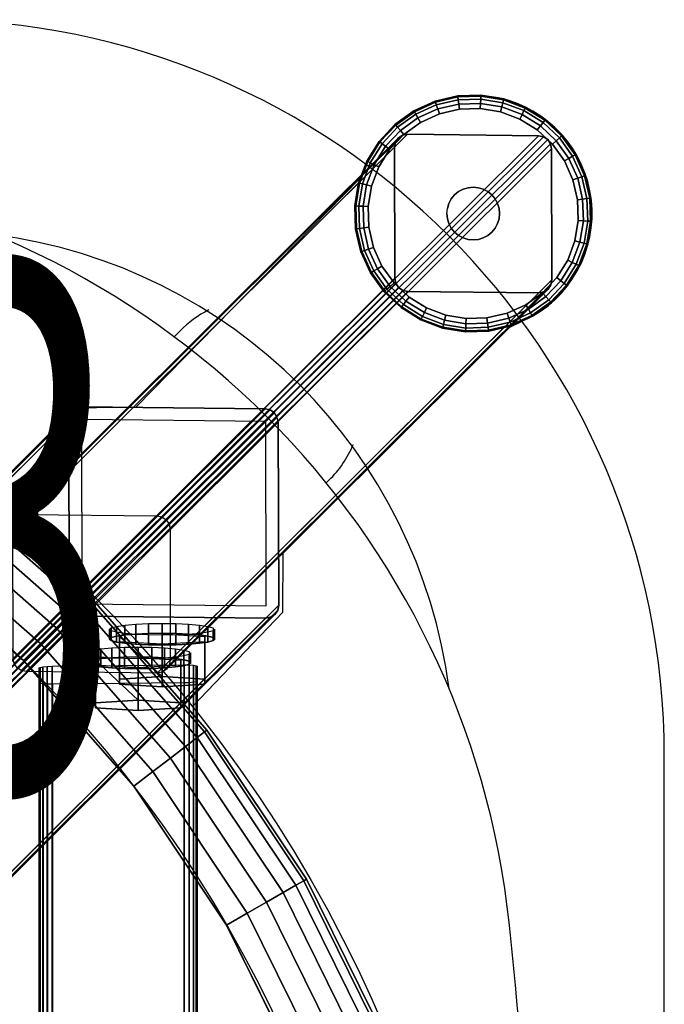
# Model space of a CAD drawing. Units: inches. Extents: x -7.3 to 7.3, y -12.3 to 7.3.
# Drawn here: x 4.3 to 7.3, y 2.7 to 7.3 of the extents above; entities that cross this region are included whole.
import ezdxf
from ezdxf.enums import TextEntityAlignment as Align

# ---------------------------------------------------------------- set-up
doc = ezdxf.new("R2010")
doc.units = ezdxf.units.IN
doc.header["$MEASUREMENT"] = 0
for name, color, linetype in [('A-FURN-3-SEATING-LOWER-HARDWARE-GLIDE-BOLT', 254, 'Continuous'), ('A-FURN-3-SEATING-LOWER-HARDWARE-GLIDE-FOOT', 250, 'Continuous'), ('A-FURN-3-SEATING-LOWER-STEEL-BASE-FRAME-TUBE-BOLT', 250, 'Continuous'), ('A-FURN-3-SEATING-LOWER-STEEL-BASE-FRAME-TUBE-HORIZONTAL', 250, 'Continuous'), ('A-FURN-3-SEATING-LOWER-STEEL-BASE-FRAME-TUBE-VERTICAL', 250, 'Continuous'), ('A-FURN-3-SEATING-LOWER-WOOD-SEAT-EDGE', 35, 'Continuous'), ('A-FURN-3-SEATING-LOWER-WOOD-SEAT-SURFACE', 33, 'Continuous'), ('A-FURN-P-SEAT', 1, 'Continuous'), ('A-FURN-P-SEAT-ATTTEXT1', 1, 'Continuous'), ('A-FURN-P-SEAT-ATTTEXT2', 1, 'Continuous'), ('A-FURN-P-SEAT-ATTTEXT3', 1, 'Continuous'), ('A-FURN-P-SEATING', 1, 'Continuous')]:
    doc.layers.add(name, color=color, linetype=linetype)
doc.styles.get("Standard").update_dxf_attribs({"font": 'arial.ttf'})

# ---------------------------------------------------------------- blocks, each defined once
blk = doc.blocks.new('STXXFS-2D')
at = {"layer": 'A-FURN-P-SEAT'}
blk.add_line((7.3258, -3.8308), (7.3258, 3.8308), dxfattribs=at)
for points in [[(5.0345, 5.855), (5.0013, 5.8218)], [(5.7227, 5.129), (5.7416, 5.1479)]]:
    blk.add_lwpolyline(points, dxfattribs=at)
for centre, radius, start, end in [((3.8308, 3.8308), 3.495, 0, 90), ((2.6131, 2.6131), 4, 5.9996, 84.0004), ((3.8308, 3.8308), 2.495, 7.4074, 82.5926), ((5.3879, 5.5013), 0.5001, 116.3737, 136.0148), ((5.3879, 5.5013), 0.5001, 313.9981, 337.7115), ((-22.25, 0), 29, 354.00035, 5.99965)]:
    blk.add_arc(centre, radius, start, end, dxfattribs=at)
at = {"layer": 'A-FURN-P-SEAT-ATTTEXT1', "width": 0.5}
blk.add_attdef('ATT-TEXT1', text='', height=2.5, dxfattribs=at).set_placement((0, 0), align=Align.MIDDLE_CENTER)
at = {"layer": 'A-FURN-P-SEAT-ATTTEXT2', "width": 0.5}
blk.add_attdef('ATT-TEXT2', text='', height=2.5, dxfattribs=at).set_placement((0, -3.6704), align=Align.MIDDLE_CENTER)
at = {"layer": 'A-FURN-P-SEAT-ATTTEXT3', "width": 0.5}
blk.add_attdef('ATT-TEXT3', text='', height=2.5, dxfattribs=at).set_placement((0, 3.6704), align=Align.MIDDLE_CENTER)

msp = doc.modelspace()

# ---------------------------------------------------------------- linework, layer by layer
at = {"layer": 'A-FURN-3-SEATING-LOWER-HARDWARE-GLIDE-FOOT'}
for points, invisible_edges in [([(6.5651, 6.9498), (6.6683, 6.9109), (6.2387, 6.9391), (6.3461, 6.9641)], 10), ([(6.3461, 6.9641), (6.4563, 6.9677), (6.5651, 6.9498), (6.3461, 6.9641)], 4), ([(6.7619, 6.8527), (6.1382, 6.8936), (6.2387, 6.9391), (6.6683, 6.9109)], 5), ([(6.0486, 6.8293), (6.1382, 6.8936), (6.7619, 6.8527), (6.8424, 6.7773)], 10), ([(6.2589, 6.8794, 0.125), (6.1697, 6.839, 0.125), (6.35, 6.5104, 0.125), (6.3717, 6.5219, 0.125)], 10), ([(6.3717, 6.5219, 0.125), (6.3951, 6.529, 0.125), (6.3543, 6.9017, 0.125), (6.2589, 6.8794, 0.125)], 10), ([(6.3951, 6.529, 0.125), (6.4195, 6.5314, 0.125), (6.4522, 6.9049, 0.125), (6.3543, 6.9017, 0.125)], 10), ([(6.4439, 6.529, 0.125), (6.5488, 6.8889, 0.125), (6.4522, 6.9049, 0.125), (6.4195, 6.5314, 0.125)], 5), ([(6.4673, 6.5219, 0.125), (6.6404, 6.8544, 0.125), (6.5488, 6.8889, 0.125), (6.4439, 6.529, 0.125)], 5), ([(6.8424, 6.7773), (6.9066, 6.6877), (5.9732, 6.7489), (6.0486, 6.8293)], 10), ([(6.3311, 6.4948, 0.125), (6.35, 6.5104, 0.125), (6.1697, 6.839, 0.125), (6.0901, 6.782, 0.125)], 10), ([(6.7236, 6.8027, 0.125), (6.6404, 6.8544, 0.125), (6.4673, 6.5219, 0.125), (6.4889, 6.5104, 0.125)], 10), ([(6.0901, 6.782, 0.125), (6.0232, 6.7105, 0.125), (6.3156, 6.4759, 0.125), (6.3311, 6.4948, 0.125)], 10), ([(6.795, 6.7358, 0.125), (6.7236, 6.8027, 0.125), (6.4889, 6.5104, 0.125), (6.5079, 6.4948, 0.125)], 10), ([(5.915, 6.6552), (5.9732, 6.7489), (6.9066, 6.6877), (6.9521, 6.5872)], 10), ([(6.5079, 6.4948, 0.125), (6.5234, 6.4759, 0.125), (6.8521, 6.6562, 0.125), (6.795, 6.7358, 0.125)], 10), ([(6.304, 6.4543, 0.125), (6.3156, 6.4759, 0.125), (6.0232, 6.7105, 0.125), (5.9715, 6.6274, 0.125)], 10), ([(5.8762, 6.552), (5.915, 6.6552), (6.9521, 6.5872), (6.9772, 6.4799)], 10), ([(6.8925, 6.567, 0.125), (6.8521, 6.6562, 0.125), (6.5234, 6.4759, 0.125), (6.535, 6.4543, 0.125)], 10), ([(5.9715, 6.6274, 0.125), (5.937, 6.5357, 0.125), (6.2969, 6.4308, 0.125), (6.304, 6.4543, 0.125)], 10), ([(5.8582, 6.4432), (5.8762, 6.552), (6.9772, 6.4799), (6.9808, 6.3696)], 10), ([(6.9147, 6.4716, 0.125), (6.8925, 6.567, 0.125), (6.535, 6.4543, 0.125), (6.5421, 6.4308, 0.125)], 10), ([(6.2945, 6.4064, 0.125), (6.2969, 6.4308, 0.125), (5.937, 6.5357, 0.125), (5.9211, 6.4391, 0.125)], 10), ([(6.9179, 6.3738, 0.125), (6.9147, 6.4716, 0.125), (6.5421, 6.4308, 0.125), (6.5445, 6.4064, 0.125)], 10), ([(6.9808, 6.3696), (6.9628, 6.2609), (5.8618, 6.333), (5.8582, 6.4432)], 10), ([(6.2969, 6.3821, 0.125), (6.2945, 6.4064, 0.125), (5.9211, 6.4391, 0.125), (5.9243, 6.3412, 0.125)], 10), ([(6.902, 6.2772, 0.125), (6.9179, 6.3738, 0.125), (6.5445, 6.4064, 0.125), (6.5421, 6.3821, 0.125)], 10), ([(6.304, 6.3586, 0.125), (6.2969, 6.3821, 0.125), (5.9243, 6.3412, 0.125), (5.9465, 6.2459, 0.125)], 10), ([(6.3156, 6.337, 0.125), (6.304, 6.3586, 0.125), (5.9465, 6.2459, 0.125), (5.9869, 6.1567, 0.125)], 10), ([(6.8158, 6.1024, 0.125), (6.8675, 6.1855, 0.125), (6.535, 6.3586, 0.125), (6.5234, 6.337, 0.125)], 10), ([(6.5421, 6.3821, 0.125), (6.535, 6.3586, 0.125), (6.8675, 6.1855, 0.125), (6.902, 6.2772, 0.125)], 10), ([(5.8868, 6.2256), (5.8618, 6.333), (6.9628, 6.2609), (6.924, 6.1577)], 10), ([(5.9869, 6.1567, 0.125), (6.0439, 6.0771, 0.125), (6.3311, 6.3181, 0.125), (6.3156, 6.337, 0.125)], 10), ([(6.35, 6.3025, 0.125), (6.3311, 6.3181, 0.125), (6.0439, 6.0771, 0.125), (6.1154, 6.0102, 0.125)], 10), ([(6.6692, 5.9739, 0.125), (6.7488, 6.0309, 0.125), (6.5079, 6.3181, 0.125), (6.4889, 6.3025, 0.125)], 10), ([(6.7488, 6.0309, 0.125), (6.8158, 6.1024, 0.125), (6.5234, 6.337, 0.125), (6.5079, 6.3181, 0.125)], 10), ([(6.1154, 6.0102, 0.125), (6.1986, 5.9585, 0.125), (6.3717, 6.291, 0.125), (6.35, 6.3025, 0.125)], 10), ([(6.3951, 6.2838, 0.125), (6.3717, 6.291, 0.125), (6.1986, 5.9585, 0.125), (6.2902, 5.924, 0.125)], 10), ([(6.2902, 5.924, 0.125), (6.3868, 5.908, 0.125), (6.4195, 6.2814, 0.125), (6.3951, 6.2838, 0.125)], 10), ([(6.4439, 6.2838, 0.125), (6.4195, 6.2814, 0.125), (6.3868, 5.908, 0.125), (6.4847, 5.9112, 0.125)], 10), ([(6.4847, 5.9112, 0.125), (6.5801, 5.9334, 0.125), (6.4673, 6.291, 0.125), (6.4439, 6.2838, 0.125)], 10), ([(6.5801, 5.9334, 0.125), (6.6692, 5.9739, 0.125), (6.4889, 6.3025, 0.125), (6.4673, 6.291, 0.125)], 10), ([(6.924, 6.1577), (6.8658, 6.064), (5.9324, 6.1252), (5.8868, 6.2256)], 10), ([(6.7904, 5.9835), (5.9966, 6.0356), (5.9324, 6.1252), (6.8658, 6.064)], 5), ([(6.0771, 5.9602), (5.9966, 6.0356), (6.7904, 5.9835), (6.7007, 5.9193)], 10), ([(6.1707, 5.9019), (6.0771, 5.9602), (6.7007, 5.9193), (6.6003, 5.8738)], 10), ([(6.2739, 5.8631), (6.1707, 5.9019), (6.6003, 5.8738), (6.4929, 5.8488)], 10), ([(6.3827, 5.8451), (6.2739, 5.8631), (6.4929, 5.8488), (6.3827, 5.8451)], 2)]:
    msp.add_3dface(points, dxfattribs=dict(at, invisible_edges=invisible_edges))
at = {"layer": 'A-FURN-3-SEATING-LOWER-STEEL-BASE-FRAME-TUBE-BOLT'}
for points, invisible_edges in [([(5.1945, 4.3881, 13.2703), (4.6945, 4.3881, 13.2703), (4.703, 4.3953, 13.206), (5.186, 4.3953, 13.206)], 5), ([(5.186, 4.3953, 13.206), (4.703, 4.3953, 13.206), (4.728, 4.402, 13.146), (5.161, 4.402, 13.146)], 5), ([(5.161, 4.402, 13.146), (4.728, 4.402, 13.146), (4.7677, 4.4077, 13.0946), (5.1213, 4.4077, 13.0946)], 5), ([(4.7677, 4.4077, 13.0946), (4.8195, 4.4121, 13.0551), (5.0695, 4.4121, 13.0551), (5.1213, 4.4077, 13.0946)], 10), ([(4.8195, 4.4121, 13.0551), (4.8798, 4.4149, 13.0303), (5.0092, 4.4149, 13.0303), (5.0695, 4.4121, 13.0551)], 10), ([(5.0092, 4.4149, 13.0303), (4.8798, 4.4149, 13.0303), (4.9445, 4.4158, 13.0218), (5.0092, 4.4149, 13.0303)], 1), ([(5.186, 4.3809, 13.3346), (4.703, 4.3809, 13.3346), (4.6945, 4.3881, 13.2703), (5.1945, 4.3881, 13.2703)], 5), ([(4.728, 4.3742, 13.3945), (4.703, 4.3809, 13.3346), (5.186, 4.3809, 13.3346), (5.161, 4.3742, 13.3945)], 10), ([(4.7677, 4.3684, 13.4459), (4.728, 4.3742, 13.3945), (5.161, 4.3742, 13.3945), (5.1213, 4.3684, 13.4459)], 10), ([(4.8195, 4.364, 13.4854), (4.7677, 4.3684, 13.4459), (5.1213, 4.3684, 13.4459), (5.0695, 4.364, 13.4854)], 10), ([(4.8798, 4.3613, 13.5103), (4.8195, 4.364, 13.4854), (5.0695, 4.364, 13.4854), (5.0092, 4.3613, 13.5103)], 10), ([(4.9445, 4.3603, 13.5187), (4.8798, 4.3613, 13.5103), (5.0092, 4.3613, 13.5103), (4.9445, 4.3603, 13.5187)], 2), ([(4.6542, 4.2956, 14.0792), (4.706, 4.3, 14.0398), (4.956, 4.3, 14.0398), (5.0078, 4.2956, 14.0792)], 10), ([(4.706, 4.3, 14.0398), (4.7663, 4.3028, 14.0149), (4.8957, 4.3028, 14.0149), (4.956, 4.3, 14.0398)], 10), ([(4.8957, 4.3028, 14.0149), (4.7663, 4.3028, 14.0149), (4.831, 4.3037, 14.0065), (4.8957, 4.3028, 14.0149)], 1), ([(5.081, 4.276, 14.2549), (4.581, 4.276, 14.2549), (4.5895, 4.2832, 14.1906), (5.0725, 4.2832, 14.1906)], 5), ([(5.0725, 4.2688, 14.3192), (4.5895, 4.2688, 14.3192), (4.581, 4.276, 14.2549), (5.081, 4.276, 14.2549)], 5), ([(5.0725, 4.2832, 14.1906), (4.5895, 4.2832, 14.1906), (4.6145, 4.2899, 14.1307), (5.0475, 4.2899, 14.1307)], 5), ([(4.6145, 4.2621, 14.3791), (4.5895, 4.2688, 14.3192), (5.0725, 4.2688, 14.3192), (5.0475, 4.2621, 14.3791)], 10), ([(5.0475, 4.2899, 14.1307), (4.6145, 4.2899, 14.1307), (4.6542, 4.2956, 14.0792), (5.0078, 4.2956, 14.0792)], 5), ([(4.6542, 4.2563, 14.4306), (4.6145, 4.2621, 14.3791), (5.0475, 4.2621, 14.3791), (5.0078, 4.2563, 14.4306)], 10), ([(4.706, 4.2519, 14.4701), (4.6542, 4.2563, 14.4306), (5.0078, 4.2563, 14.4306), (4.956, 4.2519, 14.4701)], 10), ([(4.7663, 4.2492, 14.4949), (4.706, 4.2519, 14.4701), (4.956, 4.2519, 14.4701), (4.8957, 4.2492, 14.4949)], 10), ([(4.9445, 4.1619, 13.4651), (4.7425, 4.1741, 13.3564), (4.7425, 4.1984, 13.139), (4.9445, 4.2105, 13.0303)], 8), ([(4.831, 4.2482, 14.5034), (4.7663, 4.2492, 14.4949), (4.8957, 4.2492, 14.4949), (4.831, 4.2482, 14.5034)], 2), ([(4.9445, 4.2105, 13.0303), (5.1465, 4.1984, 13.139), (5.1465, 4.1741, 13.3564), (4.9445, 4.1619, 13.4651)], 8), ([(4.831, 4.0498, 14.4498), (4.629, 4.062, 14.3411), (4.629, 4.0863, 14.1237), (4.831, 4.0984, 14.015)], 8), ([(4.831, 4.0984, 14.015), (5.033, 4.0863, 14.1237), (5.033, 4.062, 14.3411), (4.831, 4.0498, 14.4498)], 8)]:
    msp.add_3dface(points, dxfattribs=dict(at, invisible_edges=invisible_edges))
for points in [[(4.7425, 4.3759, 13.379), (4.7425, 4.4002, 13.1616), (4.7425, 4.1984, 13.139), (4.7425, 4.1741, 13.3564)], [(4.9445, 4.2105, 13.0303), (4.7425, 4.1984, 13.139), (4.7425, 4.4002, 13.1616)], [(5.1465, 4.4002, 13.1616), (5.1465, 4.1984, 13.139), (4.9445, 4.2105, 13.0303), (4.9445, 4.4124, 13.0529)], [(5.1465, 4.3759, 13.379), (5.1465, 4.1741, 13.3564), (5.1465, 4.1984, 13.139), (5.1465, 4.4002, 13.1616)], [(4.9445, 4.3638, 13.4877), (4.7425, 4.3759, 13.379), (4.7425, 4.1741, 13.3564), (4.9445, 4.1619, 13.4651)], [(5.1465, 4.3759, 13.379), (4.9445, 4.3638, 13.4877), (4.9445, 4.1619, 13.4651), (5.1465, 4.1741, 13.3564)], [(5.033, 4.2881, 14.1462), (5.033, 4.0863, 14.1237), (4.831, 4.0984, 14.015), (4.831, 4.3003, 14.0375)], [(4.629, 4.2638, 14.3636), (4.629, 4.2881, 14.1462), (4.629, 4.0863, 14.1237), (4.629, 4.062, 14.3411)], [(4.831, 4.0984, 14.015), (4.629, 4.0863, 14.1237), (4.629, 4.2881, 14.1462)], [(4.831, 4.2517, 14.4723), (4.629, 4.2638, 14.3636), (4.629, 4.062, 14.3411), (4.831, 4.0498, 14.4498)], [(5.033, 4.2638, 14.3636), (4.831, 4.2517, 14.4723), (4.831, 4.0498, 14.4498), (5.033, 4.062, 14.3411)], [(5.033, 4.2638, 14.3636), (5.033, 4.062, 14.3411), (5.033, 4.0863, 14.1237), (5.033, 4.2881, 14.1462)]]:
    msp.add_3dface(points, dxfattribs=at)
at = {"layer": 'A-FURN-3-SEATING-LOWER-STEEL-BASE-FRAME-TUBE-HORIZONTAL'}
for points in [[(4.3608, -4.2513, 14.9375), (4.3608, -4.1805, 15.5625), (4.3608, 4.1805, 15.5625), (4.3608, 4.2513, 14.9375)], [(5.0483, -4.2657, 14.875), (4.4233, -4.2591, 14.875), (4.4233, 4.2591, 14.875), (5.0483, 4.2657, 14.875)], [(5.1108, 4.2593, 14.9375), (5.1108, 4.1884, 15.5625), (5.1108, -4.1884, 15.5625), (5.1108, -4.2593, 14.9375)], [(5.0483, 4.1807, 15.625), (4.4242, 4.1741, 15.625), (4.4233, -4.1741, 15.625), (5.0483, -4.1807, 15.625)]]:
    msp.add_3dface(points, dxfattribs=at)
at = {"layer": 'A-FURN-3-SEATING-LOWER-STEEL-BASE-FRAME-TUBE-VERTICAL'}
for points in [[(6.7291, 6.7757, 0.5199), (6.1081, 6.7823, 0.4495), (4.2984, 4.9791, 16.2442), (4.9194, 4.9725, 16.3146)], [(6.0462, 6.7209, 0.4354), (6.0476, 6.0999, 0.3647), (4.2379, 4.2967, 16.1594), (4.2365, 4.9176, 16.2301)], [(4.9817, 4.9097, 16.3146), (4.9831, 4.2888, 16.2439), (6.7928, 6.092, 0.4491), (6.7914, 6.713, 0.5199)], [(4.9211, 4.2273, 16.2298), (4.3001, 4.2339, 16.1594), (6.1099, 6.0371, 0.3646), (6.7308, 6.0306, 0.435)], [(5.4325, 5.4806, 12.9418), (4.5641, 5.4898, 12.8433), (2.811, 3.7429, 28.25), (3.6794, 3.7337, 28.25)], [(2.7505, 2.8126, 28.25), (2.7485, 3.681, 28.25), (4.5017, 5.4279, 12.8291), (4.5037, 4.5595, 12.7302)], [(3.7421, 3.6704, 28.25), (3.7441, 2.802, 28.25), (5.4973, 4.5489, 12.8428), (5.4953, 5.4173, 12.9417)], [(3.6816, 2.7401, 28.25), (2.8133, 2.7493, 28.25), (4.5664, 4.4962, 12.7301), (5.4348, 4.487, 12.8286)]]:
    msp.add_3dface(points, dxfattribs=at)
for points, invisible_edges in [([(6.0643, 6.7646, 0.4425), (6.0844, 6.7779, 0.4463), (6.0861, 6.0421, 0.3625), (6.0659, 6.0558, 0.3617)], 10), ([(6.1099, 6.0371, 0.3646), (6.0861, 6.0421, 0.3625), (6.0844, 6.7779, 0.4463), (6.1081, 6.7823, 0.4495)], 10), ([(6.1081, 6.7823, 0.4495), (6.7291, 6.7757, 0.5199), (6.7308, 6.0306, 0.435), (6.1099, 6.0371, 0.3646)], 10), ([(6.7546, 6.035, 0.4383), (6.7308, 6.0306, 0.435), (6.7291, 6.7757, 0.5199), (6.7529, 6.7708, 0.5221)], 10), ([(6.0509, 6.7446, 0.4386), (6.0524, 6.0761, 0.3625), (6.0476, 6.0999, 0.3647), (6.0462, 6.7209, 0.4354)], 1), ([(6.0659, 6.0558, 0.3617), (6.0524, 6.0761, 0.3625), (6.0509, 6.7446, 0.4386), (6.0643, 6.7646, 0.4425)], 10), ([(6.7529, 6.7708, 0.5221), (6.7731, 6.7571, 0.5228), (6.7747, 6.0483, 0.4421), (6.7546, 6.035, 0.4383)], 10), ([(6.7881, 6.0683, 0.4459), (6.7747, 6.0483, 0.4421), (6.7731, 6.7571, 0.5228), (6.7866, 6.7368, 0.5221)], 10), ([(6.7866, 6.7368, 0.5221), (6.7914, 6.713, 0.5199), (6.7928, 6.092, 0.4491), (6.7881, 6.0683, 0.4459)], 8), ([(4.5613, 5.4302, 12.8362), (4.5064, 5.4518, 12.8324), (4.5199, 5.4719, 12.8362), (4.5613, 5.4302, 12.8362)], 5), ([(4.5613, 5.4302, 12.8362), (4.5199, 5.4719, 12.8362), (4.5402, 5.4853, 12.8401), (4.5613, 5.4302, 12.8362)], 5), ([(4.5613, 5.4302, 12.8362), (4.5402, 5.4853, 12.8401), (4.5641, 5.4898, 12.8433), (4.5613, 5.4302, 12.8362)], 5), ([(4.5613, 5.4302, 12.8362), (4.5641, 5.4898, 12.8433), (5.4325, 5.4806, 12.9418), (5.4356, 5.4209, 12.9353)], 5), ([(5.4356, 5.4209, 12.9353), (5.4325, 5.4806, 12.9418), (5.4565, 5.4756, 12.9439), (5.4356, 5.4209, 12.9353)], 5), ([(5.4356, 5.4209, 12.9353), (5.4565, 5.4756, 12.9439), (5.4768, 5.4618, 12.9447), (5.4356, 5.4209, 12.9353)], 5), ([(4.5613, 5.4302, 12.8362), (4.5017, 5.4279, 12.8291), (4.5064, 5.4518, 12.8324), (4.5613, 5.4302, 12.8362)], 5), ([(4.5633, 4.5559, 12.7366), (4.5037, 4.5595, 12.7302), (4.5017, 5.4279, 12.8291), (4.5613, 5.4302, 12.8362)], 5), ([(5.4356, 5.4209, 12.9353), (5.4953, 5.4173, 12.9417), (5.4973, 4.5489, 12.8428), (5.4376, 4.5466, 12.8357)], 5), ([(4.5633, 4.5559, 12.7366), (4.5085, 4.5355, 12.728), (4.5037, 4.5595, 12.7302), (4.5633, 4.5559, 12.7366)], 5), ([(4.5633, 4.5559, 12.7366), (4.5221, 4.515, 12.7272), (4.5085, 4.5355, 12.728), (4.5633, 4.5559, 12.7366)], 5), ([(4.5633, 4.5559, 12.7366), (4.5424, 4.5012, 12.728), (4.5221, 4.515, 12.7272), (4.5633, 4.5559, 12.7366)], 5), ([(4.5664, 4.4962, 12.7301), (4.5424, 4.5012, 12.728), (4.5633, 4.5559, 12.7366)], 10), ([(5.4376, 4.5466, 12.8357), (5.4348, 4.487, 12.8286), (4.5664, 4.4962, 12.7301), (4.5633, 4.5559, 12.7366)], 5), ([(5.4348, 4.487, 12.8286), (5.4376, 4.5466, 12.8357), (5.4587, 4.4915, 12.8319), (5.4348, 4.487, 12.8286)], 3), ([(5.4925, 4.525, 12.8396), (5.4376, 4.5466, 12.8357), (5.4973, 4.5489, 12.8428), (5.4925, 4.525, 12.8396)], 3), ([(5.4587, 4.4915, 12.8319), (5.4376, 4.5466, 12.8357), (5.479, 4.5049, 12.8357), (5.4587, 4.4915, 12.8319)], 3), ([(5.479, 4.5049, 12.8357), (5.4376, 4.5466, 12.8357), (5.4925, 4.525, 12.8396), (5.479, 4.5049, 12.8357)], 3)]:
    msp.add_3dface(points, dxfattribs=dict(at, invisible_edges=invisible_edges))
at = {"layer": 'A-FURN-3-SEATING-LOWER-WOOD-SEAT-EDGE'}
for points in [[(3.9213, 5.1103, 28.4688), (3.9479, 5.145, 28.5743), (4.5857, 4.5857, 28.5743), (4.5547, 4.5547, 28.4688)], [(3.9479, 5.145, 28.8007), (3.9213, 5.1103, 28.9062), (4.5547, 4.5547, 28.9062), (4.5857, 4.5857, 28.8007)], [(3.9479, 5.145, 28.5743), (3.9569, 5.1568, 28.6875), (4.5962, 4.5962, 28.6875), (4.5857, 4.5857, 28.5743)], [(3.9569, 5.1568, 28.6875), (3.9479, 5.145, 28.8007), (4.5857, 4.5857, 28.8007), (4.5962, 4.5962, 28.6875)], [(3.8789, 5.0551, 28.3781), (3.9213, 5.1103, 28.4688), (4.5547, 4.5547, 28.4688), (4.5056, 4.5056, 28.3781)], [(3.9213, 5.1103, 28.9062), (3.8789, 5.0551, 28.9969), (4.5056, 4.5056, 28.9969), (4.5547, 4.5547, 28.9062)], [(3.8238, 4.9833, 28.3086), (3.8789, 5.0551, 28.3781), (4.5056, 4.5056, 28.3781), (4.4415, 4.4415, 28.3086)], [(3.8789, 5.0551, 28.9969), (3.8238, 4.9833, 29.0664), (4.4415, 4.4415, 29.0664), (4.5056, 4.5056, 28.9969)], [(3.7595, 4.8995, 28.2649), (3.8238, 4.9833, 28.3086), (4.4415, 4.4415, 28.3086), (4.3669, 4.3669, 28.2649)], [(3.8238, 4.9833, 29.0664), (3.7595, 4.8995, 29.1101), (4.3669, 4.3669, 29.1101), (4.4415, 4.4415, 29.0664)], [(3.6906, 4.8097, 28.25), (3.7595, 4.8995, 28.2649), (4.3669, 4.3669, 28.2649), (4.2868, 4.2868, 28.25)], [(3.7595, 4.8995, 29.1101), (3.6906, 4.8097, 29.125), (4.2868, 4.2868, 29.125), (4.3669, 4.3669, 29.1101)], [(4.5547, 4.5547, 28.4688), (4.5857, 4.5857, 28.5743), (5.145, 3.9479, 28.5743), (5.1103, 3.9213, 28.4688)], [(4.5857, 4.5857, 28.8007), (4.5547, 4.5547, 28.9062), (5.1103, 3.9213, 28.9062), (5.145, 3.9479, 28.8007)], [(4.5857, 4.5857, 28.5743), (4.5962, 4.5962, 28.6875), (5.1568, 3.9569, 28.6875), (5.145, 3.9479, 28.5743)], [(4.5962, 4.5962, 28.6875), (4.5857, 4.5857, 28.8007), (5.145, 3.9479, 28.8007), (5.1568, 3.9569, 28.6875)], [(4.5056, 4.5056, 28.3781), (4.5547, 4.5547, 28.4688), (5.1103, 3.9213, 28.4688), (5.0551, 3.8789, 28.3781)], [(4.5547, 4.5547, 28.9062), (4.5056, 4.5056, 28.9969), (5.0551, 3.8789, 28.9969), (5.1103, 3.9213, 28.9062)], [(4.4415, 4.4415, 28.3086), (4.5056, 4.5056, 28.3781), (5.0551, 3.8789, 28.3781), (4.9833, 3.8238, 28.3086)], [(4.5056, 4.5056, 28.9969), (4.4415, 4.4415, 29.0664), (4.9833, 3.8238, 29.0664), (5.0551, 3.8789, 28.9969)], [(4.3669, 4.3669, 28.2649), (4.4415, 4.4415, 28.3086), (4.9833, 3.8238, 28.3086), (4.8995, 3.7595, 28.2649)], [(4.4415, 4.4415, 29.0664), (4.3669, 4.3669, 29.1101), (4.8995, 3.7595, 29.1101), (4.9833, 3.8238, 29.0664)], [(4.2868, 4.2868, 28.25), (4.3669, 4.3669, 28.2649), (4.8995, 3.7595, 28.2649), (4.8097, 3.6906, 28.25)], [(4.3669, 4.3669, 29.1101), (4.2868, 4.2868, 29.125), (4.8097, 3.6906, 29.125), (4.8995, 3.7595, 29.1101)], [(5.1103, 3.9213, 28.4688), (5.145, 3.9479, 28.5743), (5.6163, 3.2425, 28.5743), (5.5784, 3.2207, 28.4688)], [(5.145, 3.9479, 28.8007), (5.1103, 3.9213, 28.9062), (5.5784, 3.2207, 28.9062), (5.6163, 3.2425, 28.8007)], [(5.145, 3.9479, 28.5743), (5.1568, 3.9569, 28.6875), (5.6292, 3.25, 28.6875), (5.6163, 3.2425, 28.5743)], [(5.1568, 3.9569, 28.6875), (5.145, 3.9479, 28.8007), (5.6163, 3.2425, 28.8007), (5.6292, 3.25, 28.6875)], [(4.9833, 3.8238, 28.3086), (5.0551, 3.8789, 28.3781), (5.5182, 3.1859, 28.3781), (5.4397, 3.1406, 28.3086)], [(5.0551, 3.8789, 28.9969), (4.9833, 3.8238, 29.0664), (5.4397, 3.1406, 29.0664), (5.5182, 3.1859, 28.9969)], [(5.0551, 3.8789, 28.3781), (5.1103, 3.9213, 28.4688), (5.5784, 3.2207, 28.4688), (5.5182, 3.1859, 28.3781)], [(5.1103, 3.9213, 28.9062), (5.0551, 3.8789, 28.9969), (5.5182, 3.1859, 28.9969), (5.5784, 3.2207, 28.9062)], [(4.8995, 3.7595, 28.2649), (4.9833, 3.8238, 28.3086), (5.4397, 3.1406, 28.3086), (5.3483, 3.0879, 28.2649)], [(4.9833, 3.8238, 29.0664), (4.8995, 3.7595, 29.1101), (5.3483, 3.0879, 29.1101), (5.4397, 3.1406, 29.0664)], [(4.8097, 3.6906, 28.25), (4.8995, 3.7595, 28.2649), (5.3483, 3.0879, 28.2649), (5.2503, 3.0313, 28.25)], [(4.8995, 3.7595, 29.1101), (4.8097, 3.6906, 29.125), (5.2503, 3.0313, 29.125), (5.3483, 3.0879, 29.1101)], [(5.5784, 3.2207, 28.4688), (5.6163, 3.2425, 28.5743), (5.9914, 2.4817, 28.5743), (5.9511, 2.465, 28.4688)], [(5.6163, 3.2425, 28.8007), (5.5784, 3.2207, 28.9062), (5.9511, 2.465, 28.9062), (5.9914, 2.4817, 28.8007)], [(5.6163, 3.2425, 28.5743), (5.6292, 3.25, 28.6875), (6.0052, 2.4874, 28.6875), (5.9914, 2.4817, 28.5743)], [(5.6292, 3.25, 28.6875), (5.6163, 3.2425, 28.8007), (5.9914, 2.4817, 28.8007), (6.0052, 2.4874, 28.6875)], [(5.4397, 3.1406, 28.3086), (5.5182, 3.1859, 28.3781), (5.8868, 2.4384, 28.3781), (5.8031, 2.4037, 28.3086)], [(5.5182, 3.1859, 28.9969), (5.4397, 3.1406, 29.0664), (5.8031, 2.4037, 29.0664), (5.8868, 2.4384, 28.9969)], [(5.5182, 3.1859, 28.3781), (5.5784, 3.2207, 28.4688), (5.9511, 2.465, 28.4688), (5.8868, 2.4384, 28.3781)], [(5.5784, 3.2207, 28.9062), (5.5182, 3.1859, 28.9969), (5.8868, 2.4384, 28.9969), (5.9511, 2.465, 28.9062)], [(5.3483, 3.0879, 28.2649), (5.4397, 3.1406, 28.3086), (5.8031, 2.4037, 28.3086), (5.7056, 2.3634, 28.2649)], [(5.4397, 3.1406, 29.0664), (5.3483, 3.0879, 29.1101), (5.7056, 2.3634, 29.1101), (5.8031, 2.4037, 29.0664)], [(5.2503, 3.0313, 28.25), (5.3483, 3.0879, 28.2649), (5.7056, 2.3634, 28.2649), (5.601, 2.32, 28.25)], [(5.3483, 3.0879, 29.1101), (5.2503, 3.0313, 29.125), (5.601, 2.32, 29.125), (5.7056, 2.3634, 29.1101)]]:
    msp.add_3dface(points, dxfattribs=at)
at = {"layer": 'A-FURN-3-SEATING-LOWER-WOOD-SEAT-SURFACE', "invisible_edges": 10}
for points in [[(-3.6906, 4.8097, 29.125), (-4.2868, 4.2868, 29.125), (4.2868, 4.2868, 29.125), (3.6906, 4.8097, 29.125)], [(3.6906, 4.8097, 28.25), (4.2868, 4.2868, 28.25), (-4.2868, 4.2868, 28.25), (-3.6906, 4.8097, 28.25)], [(-4.2868, 4.2868, 29.125), (-4.8097, 3.6906, 29.125), (4.8097, 3.6906, 29.125), (4.2868, 4.2868, 29.125)], [(-4.8097, 3.6906, 28.25), (-4.2868, 4.2868, 28.25), (4.2868, 4.2868, 28.25), (4.8097, 3.6906, 28.25)], [(-4.8097, 3.6906, 29.125), (-5.2503, 3.0313, 29.125), (5.2503, 3.0313, 29.125), (4.8097, 3.6906, 29.125)], [(4.8097, 3.6906, 28.25), (5.2503, 3.0313, 28.25), (-5.2503, 3.0313, 28.25), (-4.8097, 3.6906, 28.25)], [(-5.2503, 3.0313, 29.125), (-5.601, 2.32, 29.125), (5.601, 2.32, 29.125), (5.2503, 3.0313, 29.125)], [(-5.601, 2.32, 28.25), (-5.2503, 3.0313, 28.25), (5.2503, 3.0313, 28.25), (5.601, 2.32, 28.25)]]:
    msp.add_3dface(points, dxfattribs=at)
at = {"layer": 'A-FURN-P-SEATING'}
for p, q in [((5.882, 6.5725), (5.9336, 6.6804)), ((4.8207, 5.4896), (5.882, 6.5725)), ((6.5933, 5.8669), (6.7007, 5.9193)), ((5.5189, 4.797), (6.5933, 5.8669)), ((4.1032, 5.0601), (4.5402, 5.4853)), ((4.5402, 5.4853), (4.8207, 5.4896)), ((5.5168, 4.5164), (5.5189, 4.797)), ((5.088, 4.0686), (5.5168, 4.5164))]:
    msp.add_line(p, q, dxfattribs=at)
for radius in [6.5147, 6.0625]:
    msp.add_circle((0, 0), radius, dxfattribs=at)
msp.add_arc((6.4227, 6.4062), 0.5607, 299.7243, 153.8769, dxfattribs=at)

# ---------------------------------------------------------------- block references
msp.add_blockref('STXXFS-2D', (0, 0))

# ---------------------------------------------------------------- texts
at = {"layer": 'A-FURN-P-SEAT-ATTTEXT3', "width": 0.55}
msp.add_attdef('ATT-TEXT3', text='18H', height=2.5, dxfattribs=at).set_placement((0, 3.6704), align=Align.CENTER)

# ---------------------------------------------------------------- meshes
at = {"layer": 'A-FURN-3-SEATING-LOWER-HARDWARE-GLIDE-BOLT'}
mesh = msp.add_polymesh((2, 32), dxfattribs=dict(at, n_close=True))
for k, corner in enumerate([(6.2945, 6.4064, 0.125), (6.2969, 6.3821, 0.125), (6.304, 6.3586, 0.125), (6.3156, 6.337, 0.125), (6.3311, 6.3181, 0.125), (6.35, 6.3025, 0.125), (6.3717, 6.291, 0.125), (6.3951, 6.2838, 0.125), (6.4195, 6.2814, 0.125), (6.4439, 6.2838, 0.125), (6.4673, 6.291, 0.125), (6.4889, 6.3025, 0.125), (6.5079, 6.3181, 0.125), (6.5234, 6.337, 0.125), (6.535, 6.3586, 0.125), (6.5421, 6.3821, 0.125), (6.5445, 6.4064, 0.125), (6.5421, 6.4308, 0.125), (6.535, 6.4543, 0.125), (6.5234, 6.4759, 0.125), (6.5079, 6.4948, 0.125), (6.4889, 6.5104, 0.125), (6.4673, 6.5219, 0.125), (6.4439, 6.529, 0.125), (6.4195, 6.5314, 0.125), (6.3951, 6.529, 0.125), (6.3717, 6.5219, 0.125), (6.35, 6.5104, 0.125), (6.3311, 6.4948, 0.125), (6.3156, 6.4759, 0.125), (6.304, 6.4543, 0.125), (6.2969, 6.4308, 0.125), (6.2945, 6.4064, 0.5), (6.2969, 6.3821, 0.5), (6.304, 6.3586, 0.5), (6.3156, 6.337, 0.5), (6.3311, 6.3181, 0.5), (6.35, 6.3025, 0.5), (6.3717, 6.291, 0.5), (6.3951, 6.2838, 0.5), (6.4195, 6.2814, 0.5), (6.4439, 6.2838, 0.5), (6.4673, 6.291, 0.5), (6.4889, 6.3025, 0.5), (6.5079, 6.3181, 0.5), (6.5234, 6.337, 0.5), (6.535, 6.3586, 0.5), (6.5421, 6.3821, 0.5), (6.5445, 6.4064, 0.5), (6.5421, 6.4308, 0.5), (6.535, 6.4543, 0.5), (6.5234, 6.4759, 0.5), (6.5079, 6.4948, 0.5), (6.4889, 6.5104, 0.5), (6.4673, 6.5219, 0.5), (6.4439, 6.529, 0.5), (6.4195, 6.5314, 0.5), (6.3951, 6.529, 0.5), (6.3717, 6.5219, 0.5), (6.35, 6.5104, 0.5), (6.3311, 6.4948, 0.5), (6.3156, 6.4759, 0.5), (6.304, 6.4543, 0.5), (6.2969, 6.4308, 0.5)]):
    mesh.set_mesh_vertex(divmod(k, 32), corner)
at = {"layer": 'A-FURN-3-SEATING-LOWER-HARDWARE-GLIDE-FOOT'}
mesh = msp.add_polymesh((33, 6), dxfattribs=at)
for k, corner in enumerate([(6.9066, 6.6877), (6.9066, 6.6877, 0.062), (6.9025, 6.6853, 0.0861), (6.8907, 6.6785, 0.1065), (6.873, 6.6682, 0.1202), (6.8521, 6.6562, 0.125), (6.9521, 6.5872), (6.9521, 6.5872, 0.062), (6.9476, 6.5857, 0.0861), (6.9347, 6.5813, 0.1065), (6.9153, 6.5747, 0.1202), (6.8925, 6.567, 0.125), (6.9772, 6.4799), (6.9772, 6.4799, 0.062), (6.9724, 6.4792, 0.0861), (6.9589, 6.4775, 0.1065), (6.9386, 6.4748, 0.1202), (6.9147, 6.4716, 0.125), (6.9808, 6.3696), (6.9808, 6.3696, 0.062), (6.976, 6.37, 0.0861), (6.9624, 6.3709, 0.1065), (6.942, 6.3722, 0.1202), (6.9179, 6.3738, 0.125), (6.9628, 6.2609), (6.9628, 6.2609, 0.062), (6.9582, 6.2621, 0.0861), (6.945, 6.2656, 0.1065), (6.9253, 6.2709, 0.1202), (6.902, 6.2772, 0.125), (6.924, 6.1577), (6.924, 6.1577, 0.062), (6.9197, 6.1598, 0.0861), (6.9074, 6.1658, 0.1065), (6.8891, 6.1749, 0.1202), (6.8675, 6.1855, 0.125), (6.8658, 6.064), (6.8658, 6.064, 0.062), (6.8619, 6.0669, 0.0861), (6.8511, 6.0752, 0.1065), (6.8349, 6.0877, 0.1202), (6.8158, 6.1024, 0.125), (6.7904, 5.9835), (6.7904, 5.9835, 0.062), (6.7872, 5.9871, 0.0861), (6.7782, 5.9974, 0.1065), (6.7647, 6.0128, 0.1202), (6.7488, 6.0309, 0.125), (6.7007, 5.9193), (6.7007, 5.9193, 0.062), (6.6983, 5.9235, 0.0861), (6.6915, 5.9353, 0.1065), (6.6813, 5.953, 0.1202), (6.6692, 5.9739, 0.125), (6.6003, 5.8738), (6.6003, 5.8738, 0.062), (6.5988, 5.8783, 0.0861), (6.5944, 5.8913, 0.1065), (6.5878, 5.9106, 0.1202), (6.5801, 5.9334, 0.125), (6.4929, 5.8488), (6.4929, 5.8488, 0.062), (6.4923, 5.8535, 0.0861), (6.4905, 5.867, 0.1065), (6.4878, 5.8873, 0.1202), (6.4847, 5.9112, 0.125), (6.3827, 5.8451), (6.3827, 5.8451, 0.062), (6.383, 5.8499, 0.0861), (6.3839, 5.8636, 0.1065), (6.3852, 5.884, 0.1202), (6.3868, 5.908, 0.125), (6.2739, 5.8631), (6.2739, 5.8631, 0.062), (6.2751, 5.8677, 0.0861), (6.2787, 5.8809, 0.1065), (6.284, 5.9007, 0.1202), (6.2902, 5.924, 0.125), (6.1707, 5.9019), (6.1707, 5.9019, 0.062), (6.1728, 5.9062, 0.0861), (6.1789, 5.9185, 0.1065), (6.1879, 5.9368, 0.1202), (6.1986, 5.9585, 0.125), (6.0771, 5.9602), (6.0771, 5.9602, 0.062), (6.08, 5.964, 0.0861), (6.0883, 5.9748, 0.1065), (6.1007, 5.991, 0.1202), (6.1154, 6.0102, 0.125), (5.9966, 6.0356), (5.9966, 6.0356, 0.062), (6.0002, 6.0387, 0.0861), (6.0105, 6.0477, 0.1065), (6.0258, 6.0612, 0.1202), (6.0439, 6.0771, 0.125), (5.9324, 6.1252), (5.9324, 6.1252, 0.062), (5.9365, 6.1276, 0.0861), (5.9483, 6.1344, 0.1065), (5.966, 6.1446, 0.1202), (5.9869, 6.1567, 0.125), (5.8868, 6.2256), (5.8868, 6.2256, 0.062), (5.8914, 6.2272, 0.0861), (5.9043, 6.2316, 0.1065), (5.9237, 6.2381, 0.1202), (5.9465, 6.2459, 0.125), (5.8618, 6.333), (5.8618, 6.333, 0.062), (5.8666, 6.3336, 0.0861), (5.8801, 6.3354, 0.1065), (5.9004, 6.3381, 0.1202), (5.9243, 6.3412, 0.125), (5.8582, 6.4432), (5.8582, 6.4432, 0.062), (5.863, 6.4429, 0.0861), (5.8766, 6.442, 0.1065), (5.897, 6.4407, 0.1202), (5.9211, 6.4391, 0.125), (5.8762, 6.552), (5.8762, 6.552, 0.062), (5.8808, 6.5508, 0.0861), (5.894, 6.5472, 0.1065), (5.9137, 6.542, 0.1202), (5.937, 6.5357, 0.125), (5.915, 6.6552), (5.915, 6.6552, 0.062), (5.9193, 6.6531, 0.0861), (5.9316, 6.6471, 0.1065), (5.9499, 6.638, 0.1202), (5.9715, 6.6274, 0.125), (5.9732, 6.7489), (5.9732, 6.7489, 0.062), (5.977, 6.7459, 0.0861), (5.9879, 6.7376, 0.1065), (6.0041, 6.7252, 0.1202), (6.0232, 6.7105, 0.125), (6.0486, 6.8293), (6.0486, 6.8293, 0.062), (6.0518, 6.8257, 0.0861), (6.0608, 6.8155, 0.1065), (6.0743, 6.8001, 0.1202), (6.0901, 6.782, 0.125), (6.1382, 6.8936), (6.1382, 6.8936, 0.062), (6.1406, 6.8894, 0.0861), (6.1475, 6.8776, 0.1065), (6.1577, 6.8599, 0.1202), (6.1697, 6.839, 0.125), (6.2387, 6.9391), (6.2387, 6.9391, 0.062), (6.2402, 6.9345, 0.0861), (6.2446, 6.9216, 0.1065), (6.2512, 6.9023, 0.1202), (6.2589, 6.8794, 0.125), (6.3461, 6.9641), (6.3461, 6.9641, 0.062), (6.3467, 6.9594, 0.0861), (6.3485, 6.9458, 0.1065), (6.3511, 6.9256, 0.1202), (6.3543, 6.9017, 0.125), (6.4563, 6.9677), (6.4563, 6.9677, 0.062), (6.456, 6.9629, 0.0861), (6.4551, 6.9493, 0.1065), (6.4537, 6.9289, 0.1202), (6.4522, 6.9049, 0.125), (6.5651, 6.9498), (6.5651, 6.9498, 0.062), (6.5638, 6.9451, 0.0861), (6.5603, 6.9319, 0.1065), (6.555, 6.9122, 0.1202), (6.5488, 6.8889, 0.125), (6.6683, 6.9109), (6.6683, 6.9109, 0.062), (6.6662, 6.9066, 0.0861), (6.6601, 6.8944, 0.1065), (6.6511, 6.876, 0.1202), (6.6404, 6.8544, 0.125), (6.7619, 6.8527), (6.7619, 6.8527, 0.062), (6.759, 6.8489, 0.0861), (6.7507, 6.8381, 0.1065), (6.7382, 6.8218, 0.1202), (6.7236, 6.8027, 0.125), (6.8424, 6.7773), (6.8424, 6.7773, 0.062), (6.8388, 6.7742, 0.0861), (6.8285, 6.7652, 0.1065), (6.8132, 6.7517, 0.1202), (6.795, 6.7358, 0.125), (6.9066, 6.6877), (6.9066, 6.6877, 0.062), (6.9025, 6.6853, 0.0861), (6.8907, 6.6785, 0.1065), (6.873, 6.6682, 0.1202), (6.8521, 6.6562, 0.125)]):
    mesh.set_mesh_vertex(divmod(k, 6), corner)
at = {"layer": 'A-FURN-3-SEATING-LOWER-STEEL-BASE-FRAME-TUBE-BOLT'}
mesh = msp.add_polymesh((2, 24), dxfattribs=dict(at, n_close=True))
for k, corner in enumerate([(5.1945, 4.4347, 13.2755), (5.186, 4.4275, 13.3398), (5.161, 4.4208, 13.3997), (5.1213, 4.415, 13.4512), (5.0695, 4.4106, 13.4906), (5.0092, 4.4078, 13.5155), (4.9445, 4.4069, 13.5239), (4.8798, 4.4078, 13.5155), (4.8195, 4.4106, 13.4906), (4.7677, 4.415, 13.4512), (4.728, 4.4208, 13.3997), (4.703, 4.4275, 13.3398), (4.6945, 4.4347, 13.2755), (4.703, 4.4419, 13.2112), (4.728, 4.4486, 13.1512), (4.7677, 4.4543, 13.0998), (4.8195, 4.4587, 13.0603), (4.8798, 4.4615, 13.0355), (4.9445, 4.4624, 13.027), (5.0092, 4.4615, 13.0355), (5.0695, 4.4587, 13.0603), (5.1213, 4.4543, 13.0998), (5.161, 4.4486, 13.1512), (5.186, 4.4419, 13.2112), (5.1945, 4.3881, 13.2703), (5.186, 4.3809, 13.3346), (5.161, 4.3742, 13.3945), (5.1213, 4.3684, 13.4459), (5.0695, 4.364, 13.4854), (5.0092, 4.3613, 13.5103), (4.9445, 4.3603, 13.5187), (4.8798, 4.3613, 13.5103), (4.8195, 4.364, 13.4854), (4.7677, 4.3684, 13.4459), (4.728, 4.3742, 13.3945), (4.703, 4.3809, 13.3346), (4.6945, 4.3881, 13.2703), (4.703, 4.3953, 13.206), (4.728, 4.402, 13.146), (4.7677, 4.4077, 13.0946), (4.8195, 4.4121, 13.0551), (4.8798, 4.4149, 13.0303), (4.9445, 4.4158, 13.0218), (5.0092, 4.4149, 13.0303), (5.0695, 4.4121, 13.0551), (5.1213, 4.4077, 13.0946), (5.161, 4.402, 13.146), (5.186, 4.3953, 13.206)]):
    mesh.set_mesh_vertex(divmod(k, 24), corner)
mesh = msp.add_polymesh((2, 24), dxfattribs=dict(at, n_close=True))
for k, corner in enumerate([(5.081, 4.3226, 14.2601), (5.0725, 4.3154, 14.3244), (5.0475, 4.3087, 14.3844), (5.0078, 4.3029, 14.4358), (4.956, 4.2985, 14.4753), (4.8957, 4.2957, 14.5001), (4.831, 4.2948, 14.5086), (4.7663, 4.2957, 14.5001), (4.706, 4.2985, 14.4753), (4.6542, 4.3029, 14.4358), (4.6145, 4.3087, 14.3844), (4.5895, 4.3154, 14.3244), (4.581, 4.3226, 14.2601), (4.5895, 4.3297, 14.1958), (4.6145, 4.3364, 14.1359), (4.6542, 4.3422, 14.0844), (4.706, 4.3466, 14.045), (4.7663, 4.3494, 14.0201), (4.831, 4.3503, 14.0117), (4.8957, 4.3494, 14.0201), (4.956, 4.3466, 14.045), (5.0078, 4.3422, 14.0844), (5.0475, 4.3364, 14.1359), (5.0725, 4.3297, 14.1958), (5.081, 4.276, 14.2549), (5.0725, 4.2688, 14.3192), (5.0475, 4.2621, 14.3791), (5.0078, 4.2563, 14.4306), (4.956, 4.2519, 14.4701), (4.8957, 4.2492, 14.4949), (4.831, 4.2482, 14.5034), (4.7663, 4.2492, 14.4949), (4.706, 4.2519, 14.4701), (4.6542, 4.2563, 14.4306), (4.6145, 4.2621, 14.3791), (4.5895, 4.2688, 14.3192), (4.581, 4.276, 14.2549), (4.5895, 4.2832, 14.1906), (4.6145, 4.2899, 14.1307), (4.6542, 4.2956, 14.0792), (4.706, 4.3, 14.0398), (4.7663, 4.3028, 14.0149), (4.831, 4.3037, 14.0065), (4.8957, 4.3028, 14.0149), (4.956, 4.3, 14.0398), (5.0078, 4.2956, 14.0792), (5.0475, 4.2899, 14.1307), (5.0725, 4.2832, 14.1906)]):
    mesh.set_mesh_vertex(divmod(k, 24), corner)
at = {"layer": 'A-FURN-3-SEATING-LOWER-STEEL-BASE-FRAME-TUBE-HORIZONTAL'}
mesh = msp.add_polymesh((2, 5), dxfattribs=at)
for k, corner in enumerate([(4.3608, 4.2513, 14.9375), (4.3656, 4.2541, 14.9136), (4.3791, 4.2565, 14.8934), (4.3993, 4.2583, 14.8798), (4.4233, 4.2591, 14.875), (4.3608, -4.2513, 14.9375), (4.3656, -4.2541, 14.9136), (4.3791, -4.2565, 14.8934), (4.3993, -4.2583, 14.8798), (4.4233, -4.2591, 14.875)]):
    mesh.set_mesh_vertex(divmod(k, 5), corner)
mesh = msp.add_polymesh((2, 5), dxfattribs=at)
for k, corner in enumerate([(5.0483, 4.2657, 14.875), (5.0723, 4.2654, 14.8798), (5.0926, 4.2641, 14.8934), (5.1061, 4.2619, 14.9137), (5.1108, 4.2593, 14.9375), (5.0483, -4.2657, 14.875), (5.0723, -4.2654, 14.8798), (5.0926, -4.2641, 14.8934), (5.1061, -4.2619, 14.9137), (5.1108, -4.2593, 14.9375)]):
    mesh.set_mesh_vertex(divmod(k, 5), corner)
mesh = msp.add_polymesh((2, 5), dxfattribs=at)
for k, corner in enumerate([(4.4242, 4.1741, 15.625), (4.4002, 4.1744, 15.6202), (4.3799, 4.1757, 15.6066), (4.3664, 4.1778, 15.5864), (4.3616, 4.1805, 15.5625), (4.4233, -4.1741, 15.625), (4.3994, -4.1743, 15.6202), (4.3791, -4.1757, 15.6066), (4.3656, -4.1778, 15.5863), (4.3608, -4.1805, 15.5625)]):
    mesh.set_mesh_vertex(divmod(k, 5), corner)
mesh = msp.add_polymesh((2, 5), dxfattribs=at)
for k, corner in enumerate([(5.1108, 4.1884, 15.5625), (5.1061, 4.1857, 15.5864), (5.0926, 4.1832, 15.6066), (5.0723, 4.1815, 15.6202), (5.0483, 4.1807, 15.625), (5.1108, -4.1884, 15.5625), (5.1061, -4.1857, 15.5864), (5.0926, -4.1832, 15.6066), (5.0723, -4.1815, 15.6202), (5.0483, -4.1807, 15.625)]):
    mesh.set_mesh_vertex(divmod(k, 5), corner)
at = {"layer": 'A-FURN-3-SEATING-LOWER-STEEL-BASE-FRAME-TUBE-VERTICAL'}
mesh = msp.add_polymesh((2, 5), dxfattribs=at)
for k, corner in enumerate([(4.2365, 4.9176, 16.2301), (4.2412, 4.9414, 16.2334), (4.2546, 4.9614, 16.2372), (4.2747, 4.9746, 16.241), (4.2984, 4.9791, 16.2442), (6.0462, 6.7209, 0.4354), (6.0509, 6.7446, 0.4386), (6.0643, 6.7646, 0.4425), (6.0844, 6.7779, 0.4463), (6.1081, 6.7823, 0.4495)]):
    mesh.set_mesh_vertex(divmod(k, 5), corner)
mesh = msp.add_polymesh((2, 5), dxfattribs=at)
for k, corner in enumerate([(4.9194, 4.9725, 16.3146), (4.9432, 4.9675, 16.3168), (4.9634, 4.9538, 16.3175), (4.9769, 4.9335, 16.3168), (4.9817, 4.9097, 16.3146), (6.7291, 6.7757, 0.5199), (6.7529, 6.7708, 0.5221), (6.7731, 6.7571, 0.5228), (6.7866, 6.7368, 0.5221), (6.7914, 6.713, 0.5199)]):
    mesh.set_mesh_vertex(divmod(k, 5), corner)
mesh = msp.add_polymesh((2, 5), dxfattribs=at)
for k, corner in enumerate([(4.3001, 4.2339, 16.1594), (4.2764, 4.2389, 16.1572), (4.2562, 4.2526, 16.1565), (4.2427, 4.2728, 16.1572), (4.2379, 4.2967, 16.1594), (6.1099, 6.0371, 0.3646), (6.0861, 6.0421, 0.3625), (6.0659, 6.0558, 0.3617), (6.0524, 6.0761, 0.3625), (6.0476, 6.0999, 0.3647)]):
    mesh.set_mesh_vertex(divmod(k, 5), corner)
mesh = msp.add_polymesh((2, 5), dxfattribs=at)
for k, corner in enumerate([(4.9831, 4.2888, 16.2439), (4.9784, 4.265, 16.2406), (4.965, 4.245, 16.2368), (4.9449, 4.2318, 16.233), (4.9211, 4.2273, 16.2298), (6.7928, 6.092, 0.4491), (6.7881, 6.0683, 0.4459), (6.7747, 6.0483, 0.4421), (6.7546, 6.035, 0.4383), (6.7308, 6.0306, 0.435)]):
    mesh.set_mesh_vertex(divmod(k, 5), corner)
mesh = msp.add_polymesh((2, 5), dxfattribs=at)
for k, corner in enumerate([(2.7485, 3.681, 28.25), (2.7532, 3.7049, 28.25), (2.7668, 3.725, 28.25), (2.787, 3.7384, 28.25), (2.811, 3.7429, 28.25), (4.5017, 5.4279, 12.8291), (4.5064, 5.4518, 12.8324), (4.5199, 5.4719, 12.8362), (4.5402, 5.4853, 12.8401), (4.5641, 5.4898, 12.8433)]):
    mesh.set_mesh_vertex(divmod(k, 5), corner)
mesh = msp.add_polymesh((2, 5), dxfattribs=at)
for k, corner in enumerate([(5.4953, 5.4173, 12.9417), (5.4904, 5.4413, 12.9439), (5.4768, 5.4618, 12.9447), (5.4565, 5.4756, 12.9439), (5.4325, 5.4806, 12.9418), (3.7421, 3.6704, 28.25), (3.7373, 3.6944, 28.25), (3.7237, 3.7149, 28.25), (3.7033, 3.7287, 28.25), (3.6794, 3.7337, 28.25)]):
    mesh.set_mesh_vertex(divmod(k, 5), corner)
mesh = msp.add_polymesh((2, 5), dxfattribs=at)
for k, corner in enumerate([(2.8133, 2.7493, 28.25), (2.7893, 2.7544, 28.25), (2.769, 2.7681, 28.25), (2.7553, 2.7886, 28.25), (2.7505, 2.8126, 28.25), (4.5664, 4.4962, 12.7301), (4.5424, 4.5012, 12.728), (4.5221, 4.515, 12.7272), (4.5085, 4.5355, 12.728), (4.5037, 4.5595, 12.7302)]):
    mesh.set_mesh_vertex(divmod(k, 5), corner)
mesh = msp.add_polymesh((2, 5), dxfattribs=at)
for k, corner in enumerate([(3.7441, 2.802, 28.25), (3.7394, 2.7781, 28.25), (3.7259, 2.758, 28.25), (3.7056, 2.7446, 28.25), (3.6816, 2.7401, 28.25), (5.4973, 4.5489, 12.8428), (5.4925, 4.525, 12.8396), (5.479, 4.5049, 12.8357), (5.4587, 4.4915, 12.8319), (5.4348, 4.487, 12.8286)]):
    mesh.set_mesh_vertex(divmod(k, 5), corner)

doc.saveas('drawing.dxf')
